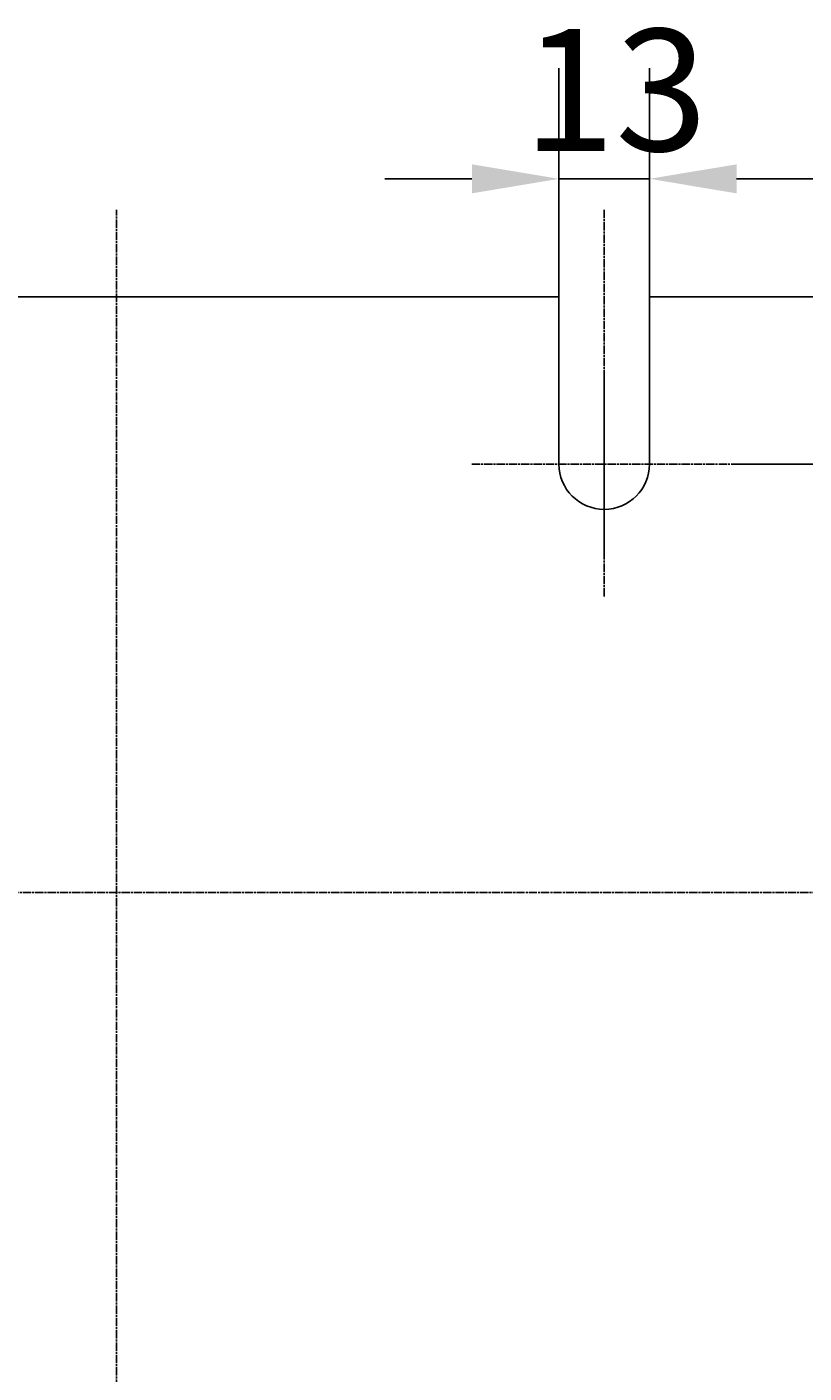
# Model space of a CAD drawing. Extents: x 0 to 2100, y 0 to 1485.
# Drawn here: x 372 to 484, y 456 to 649 of the extents above; entities that cross this region are included whole.
import ezdxf

# ---------------------------------------------------------------- set-up
doc = ezdxf.new("R2010")
doc.units = 0
doc.header["$LTSCALE"] = 5
doc.linetypes.add('CHAIN', pattern=[0.3543, 0.2362, -0.0295, 0.0591, -0.0295])
doc.layers.get('0').update_dxf_attribs({"linetype": 'CONTINUOUS'})
doc.layers.get('DEFPOINTS').update_dxf_attribs({"linetype": 'CONTINUOUS'})
for name, color, linetype in [('BEMAßUNGEN_DIN_', 179, 'CONTINUOUS'), ('MITTELLINIE_DIN_', 179, 'CHAIN'), ('MITTELPUNKTMARKIERUNG_DIN_', 179, 'CONTINUOUS'), ('SICHTBARE_KANTEN_DIN_', 179, 'CONTINUOUS')]:
    doc.layers.add(name, color=color, linetype=linetype)
doc.styles.add('STANDARD-DIN_0', font='txt.shx', dxfattribs={"bigfont": 'bigfont.shx'})
doc.dimstyles.get("Standard").update_dxf_attribs({"dimtxt": 0.18, "dimasz": 0.18, "dimexe": 0.18, "dimexo": 0.0625, "dimgap": 0.09, "dimtad": 0, "dimtih": 1, "dimtoh": 1, "dimzin": 0, "dimcen": 0.09, "dimazin": 3, "dimtfac": 1, "dimtofl": 0, "dimtmove": 0, "dimatfit": 3})

# ---------------------------------------------------------------- blocks, each defined once
blk = doc.blocks.new('*U111')
at = {"layer": 'BEMAßUNGEN_DIN_', "color": 250, "style": 'STANDARD-DIN_0'}
blk.add_text('13', height=17.5, dxfattribs=at).set_placement((443.35, 630.95))
blk = doc.blocks.new('*D30')
at = {"layer": 'BEMAßUNGEN_DIN_', "color": 250, "linetype": 'CONTINUOUS'}
for p, q in [((448.52, 610), (448.52, 642.82)), ((461.52, 610), (461.52, 642.82)), ((436.02, 626.95), (423.52, 626.95)), ((448.52, 626.95), (461.52, 626.95)), ((474.02, 626.95), (486.52, 626.95))]:
    blk.add_line(p, q, dxfattribs=at)
for points in [[(436.02, 629.03), (436.02, 624.86), (448.52, 626.95)], [(474.02, 629.03), (474.02, 624.86), (461.52, 626.95)]]:
    blk.add_solid(points, dxfattribs=at)
at = {"layer": 'DEFPOINTS', "color": 0, "linetype": 'CONTINUOUS'}
for p in [(461.52, 626.95), (448.52, 610), (461.52, 610)]:
    blk.add_point(p, dxfattribs=at)
blk.add_blockref('*U111', (0, 0))
blk = doc.blocks.new('*U115')
at = {"layer": 'BEMAßUNGEN_DIN_', "color": 250, "style": 'STANDARD-DIN_0'}
blk.add_text('152', height=17.5, rotation=90, dxfattribs=at).set_placement((683.02, 489.58))
blk = doc.blocks.new('*D34')
at = {"layer": 'BEMAßUNGEN_DIN_', "color": 250, "linetype": 'CONTINUOUS'}
for p, q in [((474.02, 586), (702.89, 586)), ((687.02, 573.5), (687.02, 446.5)), ((474.02, 434), (702.89, 434))]:
    blk.add_line(p, q, dxfattribs=at)
for points in [[(684.93, 573.5), (689.1, 573.5), (687.02, 586)], [(684.93, 446.5), (689.1, 446.5), (687.02, 434)]]:
    blk.add_solid(points, dxfattribs=at)
at = {"layer": 'DEFPOINTS', "color": 0, "linetype": 'CONTINUOUS'}
for p in [(474.02, 586), (474.02, 434), (687.02, 434)]:
    blk.add_point(p, dxfattribs=at)
blk.add_blockref('*U115', (0, 0))

msp = doc.modelspace()

# ---------------------------------------------------------------- linework, layer by layer
at = {"layer": 'MITTELLINIE_DIN_', "linetype": 'CHAIN'}
for p, q in [((385.0164, 297.5006), (385.0164, 622.5006)), ((455.0164, 622.5006), (455.0164, 573.5006)), ((162.5164, 524.5006), (632.5164, 524.5006))]:
    msp.add_line(p, q, dxfattribs=at)
at = {"layer": 'MITTELPUNKTMARKIERUNG_DIN_', "linetype": 'CHAIN'}
for p, q in [((455.0164, 567.0006), (455.0164, 598.5006)), ((436.0164, 586.0006), (474.0164, 586.0006))]:
    msp.add_line(p, q, dxfattribs=at)
at = {"layer": 'SICHTBARE_KANTEN_DIN_'}
for p, q in [((321.5164, 610.0006), (448.5164, 610.0006)), ((448.5164, 610.0006), (448.5164, 586.0006)), ((461.5164, 586.0006), (461.5164, 610.0006)), ((461.5164, 610.0006), (485.0164, 610.0006))]:
    msp.add_line(p, q, dxfattribs=at)
msp.add_arc((455.0164, 586.0006), 6.5, 180, 0, dxfattribs=at)

# ---------------------------------------------------------------- dimensions: what is measured, and where the dimension line sits
at = {"layer": 'BEMAßUNGEN_DIN_', "color": 250, "linetype": 'CONTINUOUS'}
for base, p1, p2, angle, override, picture, middle in [((461.5164, 626.9456), (448.5164, 610.0006), (461.5164, 610.0006), 180, {"dimdec": 2, "dimtp": 0, "dimtm": 0, "dimtdec": 2, "dimtofl": 1, "dimatfit": 1}, '*D30', (455.0164, 626.9456)), ((687.0164, 434.0006), (474.0164, 586.0006), (474.0164, 434.0006), 270, {"dimdec": 2, "dimtp": 0, "dimtm": 0, "dimtdec": 2, "dimtofl": 0, "dimatfit": 1}, '*D34', (687.0164, 510.0006))]:
    dim = msp.add_linear_dim(base=base, p1=p1, p2=p2, angle=angle, dimstyle='Standard', override=override, dxfattribs=at)
    dim.commit()
    dim.dimension.update_dxf_attribs({"geometry": picture, "text_midpoint": middle, "dimtype": 128})

doc.saveas('drawing.dxf')
